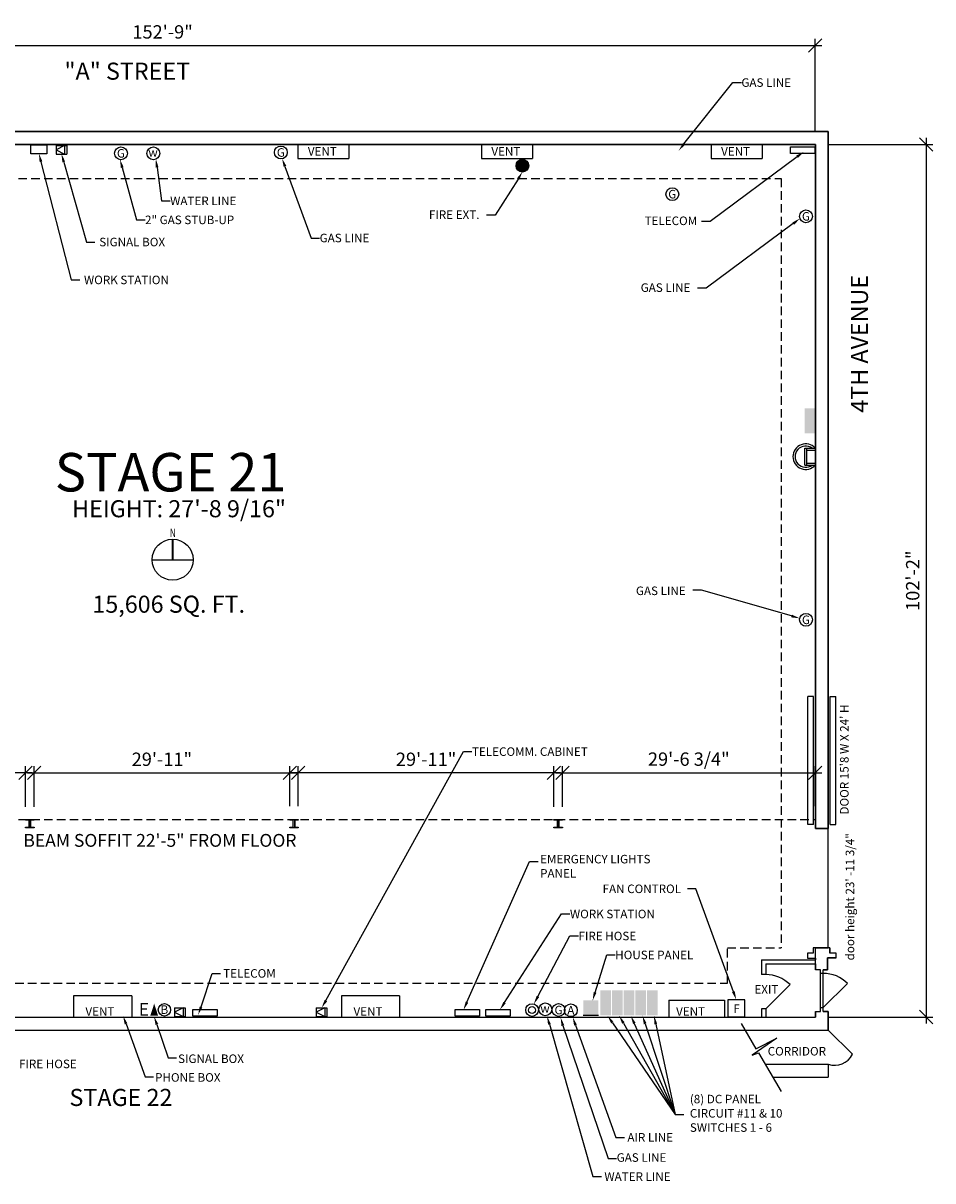
# Model space of a CAD drawing. Units: inches. Extents: x -200 to 2067, y 34 to 1660.
# Drawn here: x 790 to 2067, y 34 to 1660 of the extents above; entities that cross this region are included whole.
import ezdxf
from ezdxf.enums import TextEntityAlignment as Align

# ---------------------------------------------------------------- set-up
doc = ezdxf.new("R2010")
doc.units = ezdxf.units.IN
doc.header["$LTSCALE"] = 48
doc.header["$MEASUREMENT"] = 0
doc.linetypes.add('HIDDEN', pattern=[0.375, 0.25, -0.125])
doc.linetypes.add('HIDDEN2', pattern=[0.1875, 0.125, -0.0625])
for name, color, linetype in [('A-ANN0-TEXT', 212, 'Continuous'), ('A-ANNO-DIMS', 211, 'Continuous'), ('A-ANNO-NOTE-OFF', 211, 'Continuous'), ('A-Cols', 214, 'Continuous'), ('A-Door', 53, 'Continuous'), ('A-FLOR-OTLN', 6, 'Continuous'), ('A-FLOR-PATT-FIRE', 13, 'HIDDEN2'), ('A-WALL-FULL', 4, 'Continuous'), ('E-POWR-WALL', 112, 'Continuous'), ('FIRE EXT HOSE', 3, 'Continuous'), ('I-FURN', 12, 'Continuous')]:
    doc.layers.add(name, color=color, linetype=linetype)
doc.styles.add('HEL1', font='arial.ttf')
doc.styles.add('Soundstage Large Text', font='times.ttf')
doc.styles.add('TEXT1', font='romans.shx', dxfattribs={"width": 0.75})
doc.styles.add('TEXT2', font='romans.shx', dxfattribs={"width": 0.7})
doc.dimstyles.new('DIM-96', dxfattribs={"dimscale": 96, "dimtxt": 0.09375, "dimasz": 0.09375, "dimexe": 0.046875, "dimexo": 0.09375, "dimgap": 0.046875, "dimtad": 1, "dimdec": 8, "dimzin": 3, "dimdsep": 46, "dimlunit": 4, "dimtxsty": 'TEXT2', "dimblk1": 'OBLIQUE', "dimblk2": 'OBLIQUE', "dimsah": 1, "dimcen": 0.046875, "dimdle": 0.046875, "dimclrd": 256, "dimclre": 256, "dimclrt": 256, "dimadec": 4, "dimazin": 0, "dimtfac": 1, "dimtdec": 8, "dimtix": 1, "dimtmove": 2, "dimatfit": 3, "dimfxl": 0.0625, "dimtvp": 1, "dimfrac": 2, "dimtolj": 1, "dimtzin": 0, "dimlwd": -1, "dimlwe": -1, "dimarcsym": 0})

# ---------------------------------------------------------------- blocks, each defined once
blk = doc.blocks.new('GAS')
blk.add_circle((0, 0), 9)
at = {"style": 'Soundstage Large Text'}
blk.add_text('G', height=12, dxfattribs=at).set_placement((0, 0), align=Align.MIDDLE_CENTER)
blk = doc.blocks.new('DC')
blk.add_solid([(0, 0), (0, 15), (35, 0), (35, 15)])
blk = doc.blocks.new('HP')
blk.add_line((21.2, 2), (0, 2))
blk.add_solid([(0, 23.3), (0, 2), (21.2, 23.3), (21.2, 2)])
blk = doc.blocks.new('ETB')
blk.add_lwpolyline([(20.9, 17.5, 0, 11, 0), (20.9, 0.4, 11, 11, 0)], format="xyseb")
blk.add_circle((35.2, 8.8), 8.68)
at = {"style": 'Soundstage Large Text'}
blk.add_text('E', height=18, dxfattribs=at).set_placement((-0.8, 0.4))
blk.add_text('B', height=12, dxfattribs=at).set_placement((35.2, 3.1), align=Align.CENTER)
blk = doc.blocks.new('_Oblique')
at = {"color": 0, "linetype": 'ByBlock', "lineweight": -2}
blk.add_line((-0.5, -0.5), (0.5, 0.5), dxfattribs=at)
blk = doc.blocks.new('*D11')
at = {"layer": 'A-ANNO-DIMS', "linetype": 'Continuous', "transparency": 16777216}
for p, q in [((802.8, 607), (425, 607)), ((434.4, 560.1), (434.4, 616.4)), ((793.4, 559.1), (793.4, 616.4))]:
    blk.add_line(p, q, dxfattribs=at)
at = {"layer": 'DEFPOINTS', "color": 0, "transparency": 16777216}
for p in [(434.4, 607), (434.4, 541.3), (793.4, 540.3)]:
    blk.add_point(p, dxfattribs=at)
at = {"layer": 'A-ANNO-DIMS', "transparency": 16777216, "xscale": 18.75, "yscale": 18.75, "zscale": 18.75, "rotation": 180}
blk.add_blockref('_Oblique', (434.4, 607), dxfattribs=at)
at = {"layer": 'A-ANNO-DIMS', "transparency": 16777216, "xscale": 18.75, "yscale": 18.75, "zscale": 18.75}
blk.add_blockref('_Oblique', (793.4, 607), dxfattribs=at)
at = {"layer": 'A-ANNO-DIMS', "transparency": 16777216, "insert": (613.9, 625.9), "char_height": 18.75, "attachment_point": 5, "style": 'HEL1'}
blk.add_mtext('\\A1;29\'-11"', dxfattribs=at)
blk = doc.blocks.new('*D12')
at = {"layer": 'A-ANNO-DIMS', "linetype": 'Continuous', "transparency": 16777216}
for p, q in [((796, 607), (1173.8, 607)), ((805.4, 559.1), (805.4, 616.4)), ((1164.4, 560.1), (1164.4, 616.4))]:
    blk.add_line(p, q, dxfattribs=at)
at = {"layer": 'DEFPOINTS', "color": 0, "transparency": 16777216}
for p in [(1164.4, 607), (805.4, 540.3), (1164.4, 541.3)]:
    blk.add_point(p, dxfattribs=at)
at = {"layer": 'A-ANNO-DIMS', "transparency": 16777216, "xscale": 18.75, "yscale": 18.75, "zscale": 18.75, "rotation": 180}
blk.add_blockref('_Oblique', (805.4, 607), dxfattribs=at)
at = {"layer": 'A-ANNO-DIMS', "transparency": 16777216, "xscale": 18.75, "yscale": 18.75, "zscale": 18.75}
blk.add_blockref('_Oblique', (1164.4, 607), dxfattribs=at)
at = {"layer": 'A-ANNO-DIMS', "transparency": 16777216, "insert": (984.9, 625.9), "char_height": 18.75, "attachment_point": 5, "style": 'HEL1'}
blk.add_mtext('\\A1;29\'-11"', dxfattribs=at)
blk = doc.blocks.new('*D13')
at = {"layer": 'A-ANNO-DIMS', "linetype": 'Continuous', "transparency": 16777216}
for p, q in [((1544.8, 607), (1167, 607)), ((1176.4, 560.1), (1176.4, 616.4)), ((1535.4, 559.1), (1535.4, 616.4))]:
    blk.add_line(p, q, dxfattribs=at)
at = {"layer": 'DEFPOINTS', "color": 0, "transparency": 16777216}
for p in [(1176.4, 607), (1176.4, 541.3), (1535.4, 540.3)]:
    blk.add_point(p, dxfattribs=at)
at = {"layer": 'A-ANNO-DIMS', "transparency": 16777216, "xscale": 18.75, "yscale": 18.75, "zscale": 18.75, "rotation": 180}
blk.add_blockref('_Oblique', (1176.4, 607), dxfattribs=at)
at = {"layer": 'A-ANNO-DIMS', "transparency": 16777216, "xscale": 18.75, "yscale": 18.75, "zscale": 18.75}
blk.add_blockref('_Oblique', (1535.4, 607), dxfattribs=at)
at = {"layer": 'A-ANNO-DIMS', "transparency": 16777216, "insert": (1355.9, 625.9), "char_height": 18.75, "attachment_point": 5, "style": 'HEL1'}
blk.add_mtext('\\A1;29\'-11"', dxfattribs=at)
blk = doc.blocks.new('*D14')
at = {"layer": 'A-ANNO-DIMS', "linetype": 'Continuous', "transparency": 16777216}
for p, q in [((1538, 607), (1911.5, 607)), ((1547.4, 559.1), (1547.4, 616.4)), ((1902.1, 560.1), (1902.1, 616.4))]:
    blk.add_line(p, q, dxfattribs=at)
at = {"layer": 'DEFPOINTS', "color": 0, "transparency": 16777216}
for p in [(1902.1, 607), (1547.4, 540.3), (1902.1, 541.3)]:
    blk.add_point(p, dxfattribs=at)
at = {"layer": 'A-ANNO-DIMS', "transparency": 16777216, "xscale": 18.75, "yscale": 18.75, "zscale": 18.75, "rotation": 180}
blk.add_blockref('_Oblique', (1547.4, 607), dxfattribs=at)
at = {"layer": 'A-ANNO-DIMS', "transparency": 16777216, "xscale": 18.75, "yscale": 18.75, "zscale": 18.75}
blk.add_blockref('_Oblique', (1902.1, 607), dxfattribs=at)
at = {"layer": 'A-ANNO-DIMS', "transparency": 16777216, "insert": (1724.8, 626.1), "char_height": 18.75, "attachment_point": 5, "style": 'HEL1'}
blk.add_mtext('\\A1;29\'-6 3/4"', dxfattribs=at)
blk = doc.blocks.new('*D16')
at = {"layer": 'A-ANNO-DIMS', "linetype": 'Continuous', "transparency": 16777216}
for p, q in [((60, 1628.8), (1911.8, 1628.8)), ((69.4, 1508.6), (69.4, 1638.2)), ((1902.4, 1508.6), (1902.4, 1638.2))]:
    blk.add_line(p, q, dxfattribs=at)
at = {"layer": 'DEFPOINTS', "color": 0, "transparency": 16777216}
for p in [(1902.4, 1628.8), (69.4, 1489.8), (1902.4, 1489.8)]:
    blk.add_point(p, dxfattribs=at)
at = {"layer": 'A-ANNO-DIMS', "transparency": 16777216, "xscale": 18.75, "yscale": 18.75, "zscale": 18.75, "rotation": 180}
blk.add_blockref('_Oblique', (69.4, 1628.8), dxfattribs=at)
at = {"layer": 'A-ANNO-DIMS', "transparency": 16777216, "xscale": 18.75, "yscale": 18.75, "zscale": 18.75}
blk.add_blockref('_Oblique', (1902.4, 1628.8), dxfattribs=at)
at = {"layer": 'A-ANNO-DIMS', "transparency": 16777216, "insert": (985.9, 1647.8), "char_height": 18.75, "attachment_point": 5, "style": 'HEL1'}
blk.add_mtext('\\A1;152\'-9"', dxfattribs=at)
blk = doc.blocks.new('*D17')
at = {"layer": 'A-ANNO-DIMS', "linetype": 'Continuous', "transparency": 16777216}
for p, q in [((2058.1, 1499.2), (2058.1, 254.5)), ((1921.1, 1489.8), (2067.5, 1489.8)), ((1921.4, 263.8), (2067.5, 263.8))]:
    blk.add_line(p, q, dxfattribs=at)
at = {"layer": 'DEFPOINTS', "color": 0, "transparency": 16777216}
for p in [(1902.4, 1489.8), (1902.6, 263.8), (2058.1, 263.8)]:
    blk.add_point(p, dxfattribs=at)
at = {"layer": 'A-ANNO-DIMS', "transparency": 16777216, "xscale": 18.75, "yscale": 18.75, "zscale": 18.75}
for p, rotation in [((2058.1, 1489.8), 90), ((2058.1, 263.8), 270)]:
    blk.add_blockref('_Oblique', p, dxfattribs=dict(at, rotation=rotation))
at = {"layer": 'A-ANNO-DIMS', "transparency": 16777216, "insert": (2039.2, 876.8), "char_height": 18.75, "attachment_point": 5, "rotation": 90, "style": 'HEL1'}
blk.add_mtext('\\A1;102\'-2"', dxfattribs=at)

msp = doc.modelspace()

# ---------------------------------------------------------------- hatches: boundary and pattern name
at = {"layer": 'FIRE EXT HOSE'}
msp.add_hatch(color=256, dxfattribs=at).paths.add_polyline_path([(1482.20964254, 1459.71997098, 1), (1500.08964254, 1459.71997098, 1)])

# ---------------------------------------------------------------- linework, layer by layer
at = {"layer": 'A-ANN0-TEXT'}
for points in [[(51.39714997, 1507.84031338), (51.39714997, 1437.09031338), (58.39714997, 1437.09031338), (58.39714997, 1387.09031338), (51.39714997, 1387.09031338), (51.39714997, 546.15281338), (39.39714997, 546.15281338), (39.39714997, 540.15281338), (51.39714997, 540.15281338), (51.39714997, 245.34031338), (1920.64714997, 245.34031338), (1920.64714997, 271.59031338), (1913.64714997, 271.59031338), (1913.64714997, 330.09031338), (1919.77214997, 330.09031338), (1919.77214997, 346.84031338), (1931.77214997, 346.84031338), (1931.77214997, 353.59031338), (1923.02214997, 353.59031338), (1923.02214997, 360.84031338), (1920.64714997, 360.84031338), (1920.64714997, 1507.84031338)], [(1902.64714997, 1489.84031338), (69.39714997, 1489.84031338), (69.39714997, 1437.09031338), (62.39714997, 1437.09031338), (62.39714997, 1433.62156338), (58.39714997, 1433.62156338), (58.39714997, 1390.55906338), (62.39714997, 1390.55906338), (62.39714997, 1387.09031338), (69.39714997, 1387.09031338), (69.39714997, 717.15281338), (51.39714997, 717.15281338), (51.39714997, 549.52781338), (69.39714997, 549.52781338), (69.39714997, 263.34031338), (1902.64714997, 263.34031338), (1902.64714997, 271.59031338), (1909.64714997, 271.59031338), (1909.64714997, 330.09031338), (1902.64714997, 330.09031338), (1902.64714997, 360.84031338), (1920.64714997, 360.84031338), (1920.64714997, 528.84031338), (1902.64714997, 528.84031338)]]:
    msp.add_lwpolyline(points, close=True, dxfattribs=at)
at = {"layer": 'A-ANNO-NOTE-OFF'}
msp.add_lwpolyline([(1000.00561539, 935.08324902, 2.4, 2.4, 0), (1000.00561539, 906.28324902, 0, 0, 0), (1000.00561539, 877.48324902, 0, 0, 0)], format="xyseb", dxfattribs=at)
msp.add_lwpolyline([(971.20561539, 906.28324902), (1028.80561539, 906.28324902)], dxfattribs=at)
msp.add_circle((1000.00561539, 906.28324902), 28.8, dxfattribs=at)
at = {"layer": 'A-Cols'}
for points in [[(798.39714997, 530.34031338), (798.39714997, 540.34031338), (793.39714997, 540.34031338), (793.39714997, 541.34031338), (805.39714997, 541.34031338), (805.39714997, 540.34031338), (800.39714997, 540.34031338), (800.39714997, 530.34031338), (805.39714997, 530.34031338), (805.39714997, 529.34031338), (793.39714997, 529.34031338), (793.39714997, 530.34031338)], [(1169.39714997, 530.34031338), (1169.39714997, 540.34031338), (1164.39714997, 540.34031338), (1164.39714997, 541.34031338), (1176.39714997, 541.34031338), (1176.39714997, 540.34031338), (1171.39714997, 540.34031338), (1171.39714997, 530.34031338), (1176.39714997, 530.34031338), (1176.39714997, 529.34031338), (1164.39714997, 529.34031338), (1164.39714997, 530.34031338)], [(1540.39714997, 530.34031338), (1540.39714997, 540.34031338), (1535.39714997, 540.34031338), (1535.39714997, 541.34031338), (1547.39714997, 541.34031338), (1547.39714997, 540.34031338), (1542.39714997, 540.34031338), (1542.39714997, 530.34031338), (1547.39714997, 530.34031338), (1547.39714997, 529.34031338), (1535.39714997, 529.34031338), (1535.39714997, 530.34031338)]]:
    msp.add_lwpolyline(points, close=True, dxfattribs=at)
for points in [[(800.39714997, 530.34031338), (800.39714997, 540.34031338)], [(1171.39714997, 530.34031338), (1171.39714997, 540.34031338)], [(1542.39714997, 530.34031338), (1542.39714997, 540.34031338)]]:
    msp.add_lwpolyline(points, dxfattribs=at)
at = {"layer": 'A-Door'}
for p, q in [((1892.10789886, 534.09031338), (1892.10789886, 714.21531338)), ((1900.10789886, 714.21531338), (1892.10789886, 714.21531338)), ((1900.10789886, 534.09031338), (1900.10789886, 714.21531338)), ((1923.18640107, 534.09031338), (1923.18640107, 714.21531338)), ((1923.18640107, 714.21531338), (1931.18640107, 714.21531338)), ((1931.18640107, 534.09031338), (1931.18640107, 714.21531338)), ((1900.10789886, 534.09031338), (1892.10789886, 534.09031338)), ((1923.18640107, 534.09031338), (1931.18640107, 534.09031338)), ((1833.02214997, 275.34031338), (1866.96327546, 309.28143888)), ((1913.64714997, 277.09031338), (1947.58827546, 311.03143888)), ((1920.64714997, 245.34031338), (1954.58827546, 211.39918788))]:
    msp.add_line(p, q, dxfattribs=at)
for centre, radius, start, end in [((1833.02214997, 275.34031338), 48, 45, 90), ((1913.64714997, 277.09031338), 48, 45, 90), ((1929.45396794, 224.07877398), 28.15147097, 251.7697232961, 333.2302767039)]:
    msp.add_arc(centre, radius, start, end, dxfattribs=at)
at = {"layer": 'A-FLOR-OTLN', "linetype": 'HIDDEN'}
msp.add_line((81.39714997, 541.34031338), (1902.64714997, 541.34031338), dxfattribs=at)
at = {"layer": 'A-FLOR-PATT-FIRE', "ltscale": 2}
for points in [[(117.39714997, 549.52781338), (117.39714997, 717.15281338), (117.39714997, 1441.84031338), (1854.64714997, 1441.84031338), (1854.64714997, 360.84031338)], [(166.85938914, 311.34031338), (1779.02214997, 311.34031338), (1779.02214997, 360.84031338), (1854.64714997, 360.84031338)]]:
    msp.add_lwpolyline(points, dxfattribs=at)
at = {"layer": 'A-WALL-FULL'}
for p, q in [((360.23880222, 1507.84031338), (1920.64714997, 1507.84031338)), ((1920.64714997, 1507.84031338), (1920.64714997, 1340.89255485)), ((360.23880222, 1489.84031338), (1902.64714997, 1489.84031338)), ((1175.83464997, 1489.84031338), (1175.83464997, 1470.09031338)), ((1247.58464997, 1489.84031338), (1247.58464997, 1470.09031338)), ((1433.52214997, 1489.84031338), (1433.52214997, 1470.09031338)), ((1505.27214997, 1489.84031338), (1505.27214997, 1470.09031338)), ((1756.14714997, 1489.84031338), (1756.14714997, 1470.09031338)), ((1827.89714997, 1489.84031338), (1827.89714997, 1470.09031338)), ((1902.64714997, 1489.84031338), (1902.64714997, 1340.89255485)), ((1175.83464997, 1470.09031338), (1247.58464997, 1470.09031338)), ((1433.52214997, 1470.09031338), (1505.27214997, 1470.09031338)), ((1756.14714997, 1470.09031338), (1827.89714997, 1470.09031338)), ((1902.64714997, 1340.89255485), (1902.64714997, 929.81446688)), ((1920.64714997, 1340.89255485), (1920.64714997, 929.81446688)), ((1887.64714997, 1063.09031338), (1902.64714997, 1063.09031338)), ((1887.64714997, 1039.09031338), (1887.64714997, 1063.09031338)), ((1890.64714997, 1039.09031338), (1890.64714997, 1063.09031338)), ((1890.64714997, 1060.09031338), (1902.64714997, 1060.09031338)), ((1890.64714997, 1042.09031338), (1902.64714997, 1042.09031338)), ((1887.64714997, 1039.09031338), (1902.64714997, 1039.09031338)), ((1902.64714997, 1008.46905432), (1902.64714997, 1011.46905432)), ((1902.64714997, 987.46905432), (1902.64714997, 1011.21157244)), ((1902.64714997, 929.81446688), (1902.64714997, 528.84031338)), ((1920.64714997, 929.81446688), (1920.64714997, 528.84031338)), ((1902.64714997, 528.84031338), (1920.64714997, 528.84031338)), ((1923.02214997, 360.84031338), (1899.39714997, 360.84031338)), ((1899.39714997, 360.84031338), (1899.39714997, 353.46531338)), ((1923.02214997, 360.84031338), (1923.02214997, 353.59031338)), ((1827.02214997, 344.34031338), (1827.02214997, 323.34031338)), ((1827.02214997, 344.34031338), (1902.64714997, 344.34031338)), ((1899.39714997, 353.46531338), (1891.52214997, 353.46531338)), ((1891.52214997, 353.46531338), (1891.52214997, 346.34031338)), ((1891.52214997, 346.34031338), (1902.64714997, 346.34031338)), ((1902.64714997, 346.34031338), (1902.64714997, 344.34031338)), ((1919.77214997, 346.84031338), (1919.77214997, 330.09031338)), ((1931.77214997, 346.84031338), (1919.77214997, 346.84031338)), ((1931.77214997, 353.59031338), (1923.02214997, 353.59031338)), ((1931.77214997, 346.84031338), (1931.77214997, 353.59031338)), ((1833.02214997, 338.34031338), (1833.02214997, 323.34031338)), ((1833.02214997, 338.34031338), (1902.64714997, 338.34031338)), ((1902.64714997, 338.34031338), (1902.64714997, 330.09031338)), ((1909.64714997, 325.09031338), (1909.64714997, 330.09031338)), ((1913.64714997, 325.09031338), (1913.64714997, 330.09031338)), ((1833.02214997, 323.34031338), (1827.02214997, 323.34031338)), ((1913.64714997, 325.09031338), (1909.64714997, 325.09031338)), ((942.45964997, 293.34031338), (860.70964997, 293.34031338)), ((860.70964997, 293.34031338), (860.70964997, 263.34031338)), ((942.45964997, 293.34031338), (942.45964997, 263.34031338)), ((1318.77214997, 293.34031338), (1237.02214997, 293.34031338)), ((1237.02214997, 293.34031338), (1237.02214997, 263.34031338)), ((1318.77214997, 293.34031338), (1318.77214997, 263.34031338)), ((1696.77214997, 287.34031338), (1696.77214997, 263.34031338)), ((1696.77214997, 287.34031338), (1774.77214997, 287.34031338)), ((1774.77214997, 287.34031338), (1774.77214997, 263.34031338)), ((1909.64714997, 277.09031338), (1913.64714997, 277.09031338)), ((1909.64714997, 271.59031338), (1909.64714997, 277.09031338)), ((1913.64714997, 271.59031338), (1913.64714997, 277.09031338)), ((360.23880222, 263.34031338), (1827.02214997, 263.34031338)), ((1827.02214997, 275.34031338), (1827.02214997, 263.34031338)), ((1833.02214997, 275.34031338), (1827.02214997, 275.34031338)), ((1833.02214997, 275.34031338), (1833.02214997, 263.34031338)), ((1833.02214997, 263.34031338), (1902.64714997, 263.34031338)), ((1902.64714997, 271.59031338), (1902.64714997, 263.34031338)), ((1902.64714997, 271.59031338), (1909.64714997, 271.59031338)), ((1913.64714997, 271.59031338), (1920.64714997, 271.59031338)), ((1920.64714997, 271.59031338), (1920.64714997, 245.34031338)), ((360.23880222, 245.34031338), (1920.64714997, 245.34031338)), ((1798.31024914, 254.84219124), (1819.10866021, 219.26094948)), ((1848.55700468, 234.03038276), (1813.86247301, 210.1482222)), ((1819.10866021, 219.26094948), (1848.55700468, 234.03038276)), ((1813.86247301, 210.1482222), (1822.55992735, 213.35663447)), ((1822.55992735, 213.35663447), (1854.30996919, 159.03970079)), ((1831.92199605, 197.34031338), (1920.64714997, 197.34031338)), ((1920.64714997, 197.34031338), (1920.64714997, 179.34031338)), ((1842.44359059, 179.34031338), (1920.64714997, 179.34031338))]:
    msp.add_line(p, q, dxfattribs=at)
for points in [[(1909.64714997, 330.09031338), (1902.64714997, 330.09031338)], [(1919.77214997, 330.09031338), (1913.64714997, 330.09031338)]]:
    msp.add_lwpolyline(points, dxfattribs=at)
for radius, start, end in [(18, 41.8899945805, 318.2692658019), (15, 53.2489724008, 306.9884397757)]:
    msp.add_arc((1889.02088807, 1051.07166716), radius, start, end, dxfattribs=at)
at = {"layer": 'E-POWR-WALL'}
for p, q in [((1718.04482393, 1490.33670669), (1786.64804237, 1576.61913465)), ((1786.64804237, 1576.61913465), (1798.64804237, 1576.61913465)), ((848.34650434, 1488.04410084), (836.34650434, 1482.04410084)), ((836.34650434, 1488.04410084), (851.34650434, 1488.04410084)), ((836.34650434, 1488.04410084), (836.34650434, 1476.04410084)), ((836.34650434, 1482.04410084), (848.34650434, 1476.04410084)), ((848.34650434, 1488.04410084), (848.34650434, 1476.04410084)), ((851.34650434, 1488.04410084), (851.34650434, 1476.04410084)), ((836.34650434, 1476.04410084), (851.34650434, 1476.04410084)), ((847.11256754, 1464.9971172), (878.90809138, 1352.58582234)), ((1876.88283463, 1472.38229722), (1754.60699168, 1381.53479492)), ((929.20519356, 1457.21527757), (949.23843238, 1383.70724145)), ((978.05543789, 1457.50237653), (984.43708733, 1410.38151273)), ((1157.7264502, 1458.80086362), (1194.41526434, 1358.24549825)), ((984.43708733, 1410.38151273), (996.43708733, 1410.38151273)), ((949.23843238, 1383.70724145), (961.23843238, 1383.70724145)), ((1754.60699168, 1381.53479492), (1742.60699168, 1381.53479492)), ((1871.40522813, 1378.50724757), (1749.12938518, 1287.65974527)), ((878.90809138, 1352.58582234), (890.90809138, 1352.58582234)), ((1194.41526434, 1358.24549825), (1206.41526434, 1358.24549825)), ((1749.12938518, 1287.65974527), (1737.12938518, 1287.65974527)), ((1742.5235099, 863.59620284), (1730.5235099, 863.59620284)), ((1869.03092457, 827.19060339), (1742.5235099, 863.59620284)), ((1215.29316705, 286.88805081), (1408.33696026, 636.67032719)), ((1408.33696026, 636.67032719), (1420.33696026, 636.67032719)), ((1413.3297415, 284.8039219), (1501.2934227, 482.14983419)), ((1501.2934227, 482.14983419), (1513.2934227, 482.14983419)), ((1734.85749083, 443.88488061), (1722.85749083, 443.88488061)), ((1787.40671159, 299.35402242), (1734.85749083, 443.88488061)), ((1593.1939732, 298.26929707), (1609.4692506, 350.9983141)), ((1609.4692506, 350.9983141), (1621.4692506, 350.9983141)), ((1039.8078478, 277.95130824), (1055.40845249, 325.03581654)), ((1055.40845249, 325.03581654), (1067.40845249, 325.03581654)), ((1002.52571118, 276.61603121), (1002.52571118, 264.61603121)), ((1002.52571118, 276.61603121), (1017.52571118, 276.61603121)), ((1014.52571118, 276.61603121), (1002.52571118, 270.61603121)), ((1014.52571118, 276.61603121), (1014.52571118, 264.61603121)), ((1017.52571118, 276.61603121), (1017.52571118, 264.61603121)), ((1213.58948963, 276.61603121), (1201.58948963, 270.61603121)), ((1201.58948963, 276.61603121), (1216.58948963, 276.61603121)), ((1201.58948963, 276.61603121), (1201.58948963, 264.61603121)), ((1213.58948963, 276.61603121), (1213.58948963, 264.61603121)), ((1216.58948963, 276.61603121), (1216.58948963, 264.61603121)), ((1002.52571118, 270.61603121), (1014.52571118, 264.61603121)), ((1002.52571118, 264.61603121), (1017.52571118, 264.61603121)), ((1201.58948963, 270.61603121), (1213.58948963, 264.61603121)), ((1201.58948963, 264.61603121), (1216.58948963, 264.61603121)), ((934.51285961, 254.16775286), (961.20653381, 179.96297519)), ((977.8962329, 253.32455247), (993.49683758, 206.24004417)), ((1529.01652451, 253.56764199), (1590.03797884, 39.60912607)), ((1547.94874289, 251.76114865), (1611.50157853, 64.826445)), ((1565.64890173, 252.45045159), (1622.41072677, 94.71808669)), ((1617.45770234, 255.78730071), (1705.69024922, 126.92834465)), ((1632.94481404, 255.24941409), (1705.69024922, 126.92834465)), ((1648.29157847, 254.74181037), (1705.69024922, 126.92834465)), ((1663.49780832, 254.29736731), (1705.69024922, 126.92834465)), ((1678.42751142, 253.95580481), (1705.69024922, 126.92834465)), ((993.49683758, 206.24004417), (1005.49683758, 206.24004417)), ((961.20653381, 179.96297519), (973.20653381, 179.96297519)), ((1705.69024922, 126.92834465), (1717.69024922, 126.92834465)), ((1622.41072677, 94.71808669), (1634.41072677, 94.71808669)), ((1611.50157853, 64.826445), (1623.50157853, 64.826445)), ((1590.03797884, 39.60912607), (1602.03797884, 39.60912607))]:
    msp.add_line(p, q, dxfattribs=at)
for points in [[(1867.80575901, 1477.06310707), (1867.80575901, 1486.5618613), (1901.97137412, 1486.5618613), (1901.97137412, 1477.06310707)], [(1779.46394364, 288.06071166), (1779.46394364, 264.06071166), (1803.46394364, 264.06071166), (1803.46394364, 288.06071166)], [(1028.39109017, 264.844679), (1028.39109017, 274.34343323), (1062.55670528, 274.34343323), (1062.55670528, 264.844679)], [(1396.70822783, 264.844679), (1396.70822783, 274.34343323), (1430.87384294, 274.34343323), (1430.87384294, 264.844679)], [(1439.97498556, 264.844679), (1439.97498556, 274.34343323), (1474.14060067, 274.34343323), (1474.14060067, 264.844679)]]:
    msp.add_lwpolyline(points, close=True, dxfattribs=at)
for centre in [(972.87518829, 1477.15557968), (1523.225334, 274.60748883), (1559.18296617, 273.27614605)]:
    msp.add_circle(centre, 9, dxfattribs=at)
for points in [[(1719.61029587, 1489.09199885), (1716.47935198, 1491.58141452), (1710.57657693, 1480.94387501)], [(845.18807027, 1464.45277333), (849.03706481, 1465.54146107), (843.84650434, 1476.54410084)], [(927.27471045, 1456.69255878), (931.13567668, 1457.73799637), (926.06888082, 1468.79817628)], [(976.07353107, 1457.23396391), (980.03734472, 1457.77078915), (976.44496216, 1469.39381749)], [(1155.84760392, 1458.11534434), (1159.60529647, 1459.4863829), (1153.61333451, 1470.07394126)], [(1875.69006803, 1473.9876968), (1878.07560124, 1470.77689764), (1886.51523213, 1479.53889686)], [(1870.21246153, 1380.11264715), (1872.59799474, 1376.90184798), (1881.03762563, 1385.66384721)], [(1869.5840266, 829.11260187), (1868.47782255, 825.26860491), (1880.56291545, 823.87199126)], [(1595.10791562, 297.68893132), (1591.28003078, 298.84966283), (1589.71177866, 286.78564255)], [(1789.28893005, 300.03022776), (1785.52449313, 298.67781708), (1791.46394364, 288.06071166)], [(1037.92593467, 278.62836289), (1041.68976092, 277.2742536), (1035.74551993, 266.6598295)], [(1217.00517031, 285.85410457), (1213.58116378, 287.92199704), (1209.08948963, 276.61603121)], [(1415.15648961, 283.9896791), (1411.50299339, 285.6181647), (1408.44428469, 273.84343323)], [(932.63557782, 253.47796081), (936.3901414, 254.85754491), (930.3741073, 265.43144361)], [(976.01431977, 252.64749782), (979.77814602, 254.00160711), (973.83390503, 264.61603121)], [(1527.09321671, 253.01911024), (1530.93983232, 254.11617374), (1525.725334, 265.10748883)], [(1546.0188821, 251.2361369), (1549.87860368, 252.2861604), (1544.79867239, 263.34031338)], [(1563.76128598, 251.78946233), (1567.53651747, 253.11144085), (1561.68296617, 263.77614605)], [(1615.80748118, 254.65735817), (1619.1079235, 256.91724324), (1610.67804713, 265.68862765)], [(1631.20494512, 254.2630794), (1634.68468297, 256.23574878), (1627.0268059, 265.68862765)], [(1646.46710893, 253.92247474), (1650.11604802, 255.56114601), (1643.37556468, 265.68862765)], [(1661.59926493, 253.66845317), (1665.39635171, 254.92628145), (1659.72432346, 265.68862765)], [(1676.47204094, 253.53612013), (1680.38298189, 254.37548949), (1675.90940335, 265.68862765)]]:
    msp.add_solid(points, dxfattribs=at)
at = {"layer": 'FIRE EXT HOSE'}
for p, q in [((1485.02196504, 1440.96243405), (1452.79755209, 1390.36006513)), ((1452.79755209, 1390.36006513), (1440.79755209, 1390.36006513)), ((1512.85547692, 292.60937383), (1557.92230296, 377.61198934)), ((1557.92230296, 377.61198934), (1569.92230296, 377.61198934))]:
    msp.add_line(p, q, dxfattribs=at)
for centre, radius in [((1491.14964254, 1459.71997098), 8.94), ((1504.7344499, 273.56729596), 8.94), ((1504.7344499, 273.56729596), 4.93466918)]:
    msp.add_circle(centre, radius, dxfattribs=at)
for points in [[(1483.30237555, 1441.98371363), (1486.74155453, 1439.94115446), (1491.14964254, 1451.27997098)], [(1514.6224899, 291.67253599), (1511.08846395, 293.54621166), (1507.2344499, 282.00729596)]]:
    msp.add_solid(points, dxfattribs=at)
at = {"layer": 'I-FURN'}
for p, q in [((815.10626861, 1465.43659051), (857.43019229, 1299.35847187)), ((857.43019229, 1299.35847187), (869.43019229, 1299.35847187)), ((1466.03415376, 283.94574747), (1545.89467336, 408.51818999)), ((1545.89467336, 408.51818999), (1557.89467336, 408.51818999))]:
    msp.add_line(p, q, dxfattribs=at)
msp.add_lwpolyline([(800.75432446, 1476.56492771), (800.75432446, 1488.92091119), (823.5314012, 1488.92091119), (823.5314012, 1476.56492771)], close=True, dxfattribs=at)
for points in [[(813.1682124, 1464.94268954), (817.04432481, 1465.93049147), (812.14286283, 1477.06492771)], [(1467.71787279, 282.86635403), (1464.35043472, 285.02514091), (1459.55779311, 273.84343323)]]:
    msp.add_solid(points, dxfattribs=at)

# ---------------------------------------------------------------- block references
at = {"layer": 'E-POWR-WALL'}
for name, p in [('GAS', (927.38234912, 1477.20181604)), ('GAS', (1151.92544302, 1478.41424794)), ('GAS', (1701.59737242, 1419.83241263)), ('GAS', (1889.32548497, 1388.67260591)), ('GAS', (1889.32548497, 821.81836632)), ('ETB', (953.18111086, 265.06653673)), ('GAS', (1541.89769049, 273.54396639)), ('HP', (1576.59555208, 264.01822076))]:
    msp.add_blockref(name, p, dxfattribs=at)
for p, rotation in [((1887.64714997, 1119.00409503), 270), ((1615.67804713, 266.18862765), 90), ((1632.0268059, 266.18862765), 90), ((1648.37556468, 266.18862765), 90), ((1664.72432346, 266.18862765), 90), ((1680.90940335, 266.18862765), 90)]:
    msp.add_blockref('DC', p, dxfattribs=dict(at, rotation=rotation))

# ---------------------------------------------------------------- texts
at = {"layer": 'A-ANN0-TEXT', "style": 'HEL1'}
for s, p in [('VENT', (1189.84529504, 1473.9566646)), ('VENT', (1447.53279504, 1473.9566646)), ('VENT', (1770.15779504, 1473.9566646)), ('EXIT', (1816.92140754, 296.69991922)), ('VENT', (877.49532462, 265.57203819)), ('VENT', (1253.93712208, 265.57203819)), ('VENT', (1706.93712208, 265.57203819))]:
    msp.add_text(s, height=12, dxfattribs=at).set_placement(p)
at = {"layer": 'A-ANN0-TEXT', "insert": (1835.55261292, 214.1372714), "char_height": 12, "attachment_point": 4, "style": 'HEL1'}
msp.add_mtext('{CORRIDOR}', dxfattribs=at)
at = {"layer": 'A-ANNO-NOTE-OFF', "style": 'HEL1'}
for s, height, p in [('"A" STREET', 24, (848.09970992, 1580.62880186)), ('BEAM SOFFIT 22\'-5" FROM FLOOR', 18, (790.39510019, 502.94427824)), ('STAGE 22', 24, (855.11268971, 138.79011213))]:
    msp.add_text(s, height=height, dxfattribs=at).set_placement(p)
msp.add_text('4TH AVENUE', height=24, rotation=90, dxfattribs=at).set_placement((1976.41933195, 1112.82911203))
for s, height, p in [('STAGE 21', 54, (834.52851733, 1029.15952629)), ('HEIGHT: 27\'-8 9/16"', 24, (858.80364319, 977.90792953)), ('15,606 SQ. FT.', 24, (887.29813624, 843.77131866))]:
    msp.add_text(s, height=height, dxfattribs=at).set_placement(p, align=Align.MIDDLE_LEFT)
at = {"layer": 'A-ANNO-NOTE-OFF', "style": 'TEXT1', "width": 0.7}
msp.add_text('N', height=12, rotation=180, dxfattribs=at).set_placement((1000.16014388, 953.79942414), align=Align.BOTTOM_CENTER)
at = {"layer": 'A-ANNO-NOTE-OFF', "char_height": 12, "attachment_point": 4, "rotation": 90, "style": 'HEL1'}
for s, insert in [("{DOOR 15'8 W X 24' H}", (1944.79869206, 548.25382982)), ('door height 23\' -11 3/4"', (1952.6354266, 343.30364058))]:
    msp.add_mtext(s, dxfattribs=dict(at, insert=insert))
at = {"layer": 'E-POWR-WALL', "style": 'Soundstage Large Text'}
for s, p in [('w', (972.45149544, 1478.42576853)), ('w', (1522.80164115, 275.87767769)), ('A', (1559.18296617, 273.27614605))]:
    msp.add_text(s, height=12, dxfattribs=at).set_placement(p, align=Align.MIDDLE_CENTER)
msp.add_text('F', height=12, dxfattribs=at).set_placement((1787.31872524, 269.50475524))
at = {"layer": 'E-POWR-WALL', "char_height": 12, "attachment_point": 4, "style": 'HEL1'}
for s, insert in [('\\A1;GAS LINE', (1798.64804237, 1576.61913465)), ('\\A1;WATER LINE', (996.43708733, 1410.38151273)), ('\\A1;2" GAS STUB-UP', (961.23843238, 1383.70724145)), ('\\A1;TELECOM', (1662.70003625, 1382.41481547)), ('\\A1;SIGNAL BOX', (896.92190618, 1352.58582234)), ('\\A1;GAS LINE', (1206.41526434, 1358.24549825)), ('\\A1;GAS LINE', (1657.22242975, 1288.53976582)), ('\\A1;GAS LINE', (1650.55768047, 862.57833277)), ('\\A1;TELECOMM. CABINET', (1420.33696026, 636.67032719)), ('EMERGENCY LIGHTS\\PPANEL', (1515.9976203, 474.04587138)), ('\\A1;FAN CONTROL', (1603.74477009, 443.88488061)), ('\\A1;HOUSE PANEL', (1621.4692506, 350.9983141)), ('\\A1;TELECOM', (1070.91271032, 325.0544304)), ('\\A1;SIGNAL BOX', (1007.62399803, 205.17714357)), ('\\A1;PHONE BOX', (975.33369426, 178.90007459)), ('{(8) DC PANEL }\\P{CIRCUIT #11 & 10}\\P{SWITCHES 1 - 6}', (1726.28139868, 126.92834465)), ('\\A1;AIR LINE', (1638.59059569, 94.71808669)), ('GAS LINE', (1623.50157853, 64.826445)), ('\\A1;WATER LINE', (1606.21784776, 39.60912607))]:
    msp.add_mtext(s, dxfattribs=dict(at, insert=insert))
at = {"layer": 'FIRE EXT HOSE', "char_height": 12, "attachment_point": 4, "style": 'HEL1'}
for s, insert in [('FIRE EXT.', (1359.91829496, 1389.5015571)), ('\\A1;FIRE HOSE', (1569.92230296, 377.61198934)), ('\\A1;FIRE HOSE', (784.31308851, 197.90049025))]:
    msp.add_mtext(s, dxfattribs=dict(at, insert=insert))
at = {"layer": 'I-FURN', "char_height": 12, "attachment_point": 4, "style": 'HEL1'}
for insert in [(875.44400709, 1299.35847187), (1557.89467336, 408.51818999)]:
    msp.add_mtext('\\A1;WORK STATION', dxfattribs=dict(at, insert=insert))

# ---------------------------------------------------------------- dimensions: what is measured, and where the dimension line sits
at = {"layer": 'A-ANNO-DIMS'}
dim = msp.add_linear_dim(base=(1902.3971499675, 1628.8403133803), p1=(69.3971499675, 1489.8403133803), p2=(1902.3971499675, 1489.8403133803), dimstyle='DIM-96', override={"dimscale": 200, "dimtxsty": 'HEL1'}, dxfattribs=at)
dim.commit()
dim.dimension.update_dxf_attribs({"geometry": '*D16', "text_midpoint": (985.8971499675, 1647.7885569001)})
for base, p1, p2, angle, picture, middle in [((2058.1081067601, 263.8403133803), (1902.3971499675, 1489.8403133803), (1902.6471499675, 263.8403133803), 90, '*D17', (2039.1598632403, 876.8403133803)), ((1902.1471499675, 606.9791631061), (1547.3971499675, 540.3403133803), (1902.1471499675, 541.3403133803), 0, '*D14', (1724.7721499675, 626.0553056709)), ((434.3971499675, 606.9791631061), (793.3971499675, 540.3403133803), (434.3971499675, 541.3403133803), 180, '*D11', (613.8971499675, 625.9274066259)), ((1164.3971499675, 606.9791631061), (805.3971499675, 540.3403133803), (1164.3971499675, 541.3403133803), 0, '*D12', (984.8971499675, 625.9274066259)), ((1176.3971499675, 606.9791631061), (1535.3971499675, 540.3403133803), (1176.3971499675, 541.3403133803), 180, '*D13', (1355.8971499675, 625.9274066259))]:
    dim = msp.add_linear_dim(base=base, p1=p1, p2=p2, angle=angle, dimstyle='DIM-96', override={"dimscale": 200, "dimtxsty": 'HEL1'}, dxfattribs=at)
    dim.commit()
    dim.dimension.update_dxf_attribs({"geometry": picture, "text_midpoint": middle})

doc.saveas('drawing.dxf')
